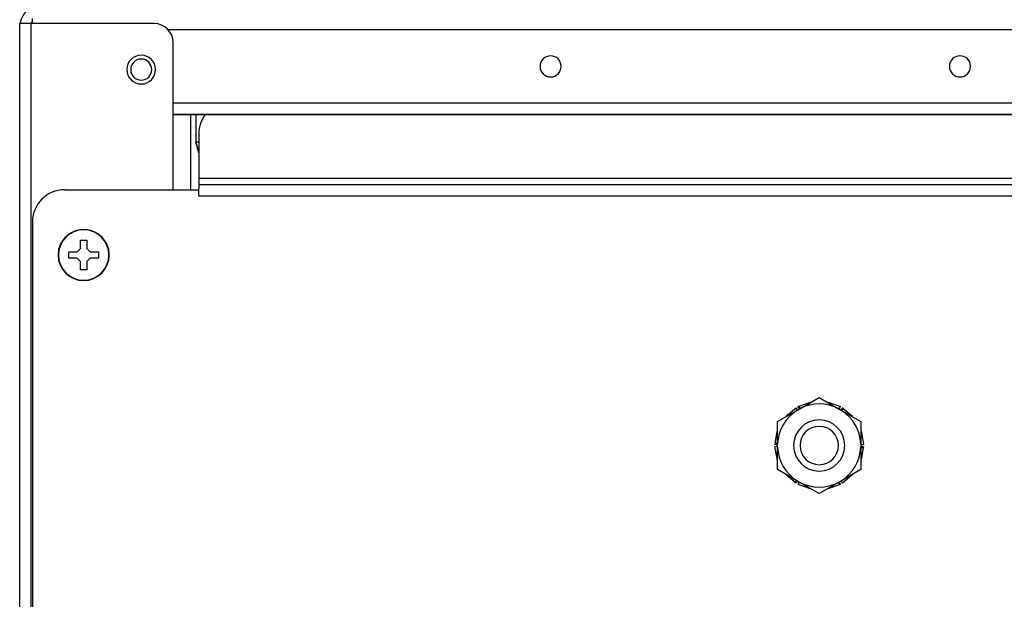
# Model space of a CAD drawing. Units: millimetres. Extents: x 473 to 3963, y -1329 to 3488.
# Drawn here: x 1836 to 1990, y -750 to -659 of the extents above; entities that cross this region are included whole.
import ezdxf

# ---------------------------------------------------------------- set-up
doc = ezdxf.new("R2010")
doc.units = ezdxf.units.MM
doc.header["$LTSCALE"] = 392.37
doc.layers.get('0').update_dxf_attribs({"linetype": 'CONTINUOUS'})

msp = doc.modelspace()

# ---------------------------------------------------------------- linework, layer by layer
at = {"linetype": 'Continuous'}
for p, q in [((1836.15, -1293.75), (1836.15, -660.01)), ((1836.95, -660.01), (1836.15, -660.01)), ((1836.99, -660.01), (1836.95, -660.01)), ((1837.95, -660.01), (1836.99, -660.01)), ((1857.15, -660.01), (1837.95, -660.01)), ((1837.95, -1303.01), (1837.95, -660.01)), ((1838.15, -660.01), (1838.15, -659.21)), ((2562.92, -661.01), (1859.38, -661.01)), ((1860.15, -686.01), (1860.15, -663.01)), ((1860.15, -672.41), (2562.15, -672.41)), ((2562.15, -674.21), (1860.15, -674.21)), ((1860.15, -674.21), (2562.15, -674.21)), ((1862.89, -686.01), (1862.89, -674.21)), ((1863.7, -674.21), (1863.7, -678.55)), ((1864.15, -677.21), (1864.15, -684.21)), ((1864.15, -680.23), (1863.7, -678.55)), ((1863.7, -678.55), (1864.15, -680.23)), ((1864.15, -678.55), (1863.7, -678.55)), ((1864.15, -684.21), (1864.15, -685.21)), ((1864.15, -684.21), (2558.15, -684.21)), ((1843.15, -686.01), (1864.15, -686.01)), ((2558.15, -685.21), (1864.15, -685.21)), ((1864.15, -685.21), (1864.15, -685.74)), ((1864.15, -686.01), (1864.15, -685.74)), ((1864.15, -687.01), (1864.15, -686.01)), ((2558.15, -687.01), (1864.15, -687.01)), ((1838.15, -691.01), (1838.15, -880.51)), ((1845.65, -693.91), (1846.65, -693.91)), ((1845.65, -695.21), (1845.65, -693.91)), ((1846.65, -693.91), (1846.65, -695.21)), ((1843.85, -695.71), (1845.15, -695.71)), ((1843.85, -696.21), (1843.85, -695.71)), ((1845.15, -695.71), (1845.65, -695.21)), ((1846.65, -695.21), (1847.15, -695.71)), ((1847.15, -695.71), (1848.45, -695.71)), ((1848.45, -695.71), (1848.45, -696.21)), ((1843.85, -696.71), (1843.85, -696.21)), ((1845.15, -696.71), (1843.85, -696.71)), ((1845.65, -697.21), (1845.15, -696.71)), ((1845.65, -698.51), (1845.65, -697.21)), ((1847.15, -696.71), (1846.65, -697.21)), ((1846.65, -697.21), (1846.65, -698.51)), ((1848.45, -696.71), (1847.15, -696.71)), ((1848.45, -696.21), (1848.45, -696.71)), ((1846.65, -698.51), (1845.65, -698.51)), ((1958.13, -720.25), (1961.15, -718.51)), ((1961.15, -718.51), (1964.17, -720.25)), ((1956.09, -721.32), (1957.53, -720.11)), ((1957.67, -720.52), (1958.13, -720.25)), ((1957.84, -719.93), (1958, -719.87)), ((1958, -719.87), (1959.77, -719.23)), ((1958.03, -720.31), (1958.03, -720.3)), ((1962.53, -719.23), (1962.69, -719.28)), ((1962.69, -719.28), (1964.45, -719.93)), ((1964.17, -720.25), (1964.63, -720.52)), ((1964.27, -720.31), (1964.27, -720.3)), ((1964.77, -720.11), (1964.9, -720.22)), ((1964.9, -720.22), (1966.34, -721.43)), ((1954.65, -722.26), (1957.67, -720.52)), ((1955.96, -721.43), (1956.09, -721.32)), ((1957.76, -720.46), (1957.75, -720.43)), ((1957.77, -720.46), (1957.76, -720.46)), ((1964.53, -720.46), (1964.55, -720.43)), ((1964.53, -720.46), (1964.53, -720.46)), ((1964.63, -720.52), (1967.65, -722.26)), ((1954.65, -725.74), (1954.65, -722.26)), ((1967.65, -722.26), (1967.65, -725.74)), ((1954.25, -725.67), (1954.58, -723.81)), ((1967.72, -723.81), (1967.75, -723.98)), ((1967.75, -723.98), (1968.07, -725.83)), ((1954.22, -725.83), (1954.25, -725.67)), ((1954.55, -728.04), (1954.22, -726.19)), ((1954.65, -726.28), (1954.65, -725.74)), ((1954.65, -729.77), (1954.65, -726.28)), ((1967.65, -725.74), (1967.65, -726.28)), ((1967.65, -726.28), (1967.65, -729.77)), ((1968.04, -726.36), (1967.72, -728.21)), ((1968.07, -726.19), (1968.04, -726.36)), ((1954.58, -728.21), (1954.55, -728.04)), ((1957.67, -731.51), (1954.65, -729.77)), ((1957.4, -731.81), (1955.96, -730.6)), ((1967.65, -729.77), (1964.63, -731.51)), ((1966.21, -730.71), (1964.77, -731.92)), ((1966.34, -730.6), (1966.21, -730.71)), ((1957.53, -731.92), (1957.4, -731.81)), ((1958.13, -731.78), (1957.67, -731.51)), ((1957.76, -731.57), (1957.75, -731.59)), ((1957.77, -731.57), (1957.76, -731.57)), ((1959.61, -732.74), (1957.84, -732.1)), ((1958.03, -731.72), (1958.03, -731.73)), ((1961.15, -733.52), (1958.13, -731.78)), ((1964.17, -731.78), (1961.15, -733.52)), ((1964.29, -732.16), (1962.53, -732.8)), ((1964.63, -731.51), (1964.17, -731.78)), ((1964.27, -731.72), (1964.27, -731.73)), ((1964.45, -732.1), (1964.29, -732.16)), ((1964.53, -731.57), (1964.53, -731.57)), ((1964.53, -731.57), (1964.55, -731.6)), ((1959.77, -732.8), (1959.61, -732.74))]:
    msp.add_line(p, q, dxfattribs=at)
for centre, radius, start, end in [((1840.65, -661.22), 2.99, 150.4571, 155.941), ((1840.65, -661.22), 2.99, 146.9263, 150.4505), ((1857.15, -663.01), 3, 0, 90), ((1855.15, -667.21), 2.25, 0, 180), ((1855.15, -667.21), 1.65, 0, 180), ((1919.15, -666.71), 1.65, 0, 180), ((1983.15, -666.71), 1.65, 0, 180), ((1855.15, -667.21), 2.25, 180, 360), ((1855.15, -667.21), 1.65, 180, 360), ((1919.15, -666.71), 1.65, 180, 360), ((1983.15, -666.71), 1.65, 180, 360), ((1869.15, -677.21), 5, 143.124, 180), ((1843.15, -691.01), 5, 90, 180), ((1846.15, -696.21), 3.95, 0, 180), ((1846.15, -696.21), 4, 16.2728, 163.7272), ((1846.15, -696.21), 4, 16.3063, 163.6937), ((1846.15, -696.21), 4, 163.7272, 180), ((1846.15, -696.21), 4, 163.7272, 180), ((1846.15, -696.21), 4, 163.6937, 180), ((1846.15, -696.21), 4, 0, 16.2728), ((1846.15, -696.21), 4, 0, 16.3063), ((1846.15, -696.21), 4, 180, 360), ((1846.15, -696.21), 4, 180, 360), ((1846.15, -696.21), 3.95, 180, 360), ((1961.15, -726.01), 6.51, 62.3676, 117.6324), ((1971.71, -716.48), 12.26, 192.9691, 193.3029), ((1951.64, -716.73), 11.17, 346.713, 347.0794), ((1959.06, -718.32), 3.75, 343.5596, 345.0924), ((1961.15, -726.01), 6.51, 122.3676, 177.6324), ((1948.36, -729.6), 11.17, 46.713, 47.0794), ((1953.44, -723.97), 3.75, 43.5596, 45.0924), ((1961.15, -726.01), 6.51, 2.3676, 57.6324), ((1974.69, -730.39), 12.26, 132.9691, 133.3029), ((1961.15, -726.01), 4, 90, 270), ((1961.15, -726.01), 3, 90, 270), ((1961.15, -726.01), 4, 270, 90), ((1961.15, -726.01), 3, 270, 90), ((1958.17, -712.1), 12.26, 252.9691, 253.3029), ((1964.44, -713.14), 11.17, 286.713, 287.0794), ((1966.77, -720.36), 3.75, 283.5596, 285.0924), ((1961.15, -726.01), 6.51, 182.3676, 237.6324), ((1961.15, -726.01), 6.51, 302.3676, 357.6324), ((1955.53, -731.66), 3.75, 103.5596, 105.0924), ((1957.86, -738.89), 11.17, 106.713, 107.0794), ((1964.13, -739.93), 12.26, 72.9691, 73.3029), ((1947.61, -721.63), 12.26, 312.9691, 313.3029), ((1968.85, -728.06), 3.75, 223.5596, 225.0924), ((1973.94, -722.42), 11.17, 226.713, 227.0794), ((1961.15, -726.01), 6.51, 242.3676, 297.6324), ((1963.23, -733.71), 3.75, 163.5596, 165.0924), ((1970.65, -735.3), 11.17, 166.713, 167.0794), ((1950.58, -735.55), 12.26, 12.9691, 13.3029)]:
    msp.add_arc(centre, radius, start, end, dxfattribs=at)
for start_param, end_param in [(2.611292, 3.71478), (3.71478, 3.754554)]:
    msp.add_ellipse((1840.15, -660.71), major_axis=(2.83, -2.83), ratio=0.999924, start_param=start_param, end_param=end_param, dxfattribs=at)
for points in [[(1957.75, -720.43), (1957.67, -720.32), (1957.6, -720.22), (1957.53, -720.11)], [(1958.16, -720.24), (1958.11, -720.12), (1958.06, -719.99), (1958, -719.87)], [(1964.65, -720.54), (1964.74, -720.43), (1964.82, -720.33), (1964.9, -720.22)], [(1954.65, -725.72), (1954.52, -725.7), (1954.39, -725.68), (1954.25, -725.67)], [(1967.64, -726.31), (1967.78, -726.33), (1967.91, -726.35), (1968.04, -726.36)], [(1957.65, -731.49), (1957.56, -731.59), (1957.48, -731.7), (1957.4, -731.81)], [(1964.14, -731.79), (1964.19, -731.91), (1964.24, -732.04), (1964.29, -732.16)], [(1964.55, -731.6), (1964.62, -731.7), (1964.7, -731.81), (1964.77, -731.92)]]:
    msp.add_open_spline(points, degree=3, dxfattribs=at)
for points, knots in [([(1958.03, -720.3), (1958.01, -720.27), (1957.95, -720.14), (1957.89, -720.02), (1957.84, -719.93)], [0, 0, 0, 0, 0.259955, 1, 1, 1, 1]), ([(1964.27, -720.3), (1964.28, -720.27), (1964.35, -720.14), (1964.41, -720.02), (1964.45, -719.93)], [0, 0, 0, 0, 0.259439, 1, 1, 1, 1]), ([(1964.55, -720.43), (1964.57, -720.4), (1964.64, -720.3), (1964.71, -720.19), (1964.77, -720.11)], [0, 0, 0, 0, 0.259378, 1, 1, 1, 1]), ([(1954.65, -725.86), (1954.61, -725.86), (1954.47, -725.85), (1954.33, -725.84), (1954.22, -725.83)], [0, 0, 0, 0, 0.260088, 1, 1, 1, 1]), ([(1954.65, -726.17), (1954.61, -726.17), (1954.47, -726.18), (1954.33, -726.19), (1954.22, -726.19)], [0, 0, 0, 0, 0.259593, 1, 1, 1, 1]), ([(1967.65, -725.86), (1967.68, -725.86), (1967.83, -725.85), (1967.97, -725.84), (1968.07, -725.83)], [0, 0, 0, 0, 0.259593, 1, 1, 1, 1]), ([(1967.65, -726.17), (1967.68, -726.17), (1967.83, -726.18), (1967.97, -726.19), (1968.07, -726.19)], [0, 0, 0, 0, 0.260089, 1, 1, 1, 1]), ([(1957.75, -731.59), (1957.73, -731.62), (1957.66, -731.73), (1957.58, -731.84), (1957.53, -731.92)], [0, 0, 0, 0, 0.259383, 1, 1, 1, 1]), ([(1958.03, -731.73), (1958.01, -731.76), (1957.95, -731.88), (1957.89, -732.01), (1957.84, -732.1)], [0, 0, 0, 0, 0.259439, 1, 1, 1, 1]), ([(1964.27, -731.73), (1964.28, -731.76), (1964.35, -731.88), (1964.41, -732.01), (1964.45, -732.1)], [0, 0, 0, 0, 0.259955, 1, 1, 1, 1])]:
    msp.add_open_spline(points, degree=3, knots=knots, dxfattribs=at)

doc.saveas('drawing.dxf')
